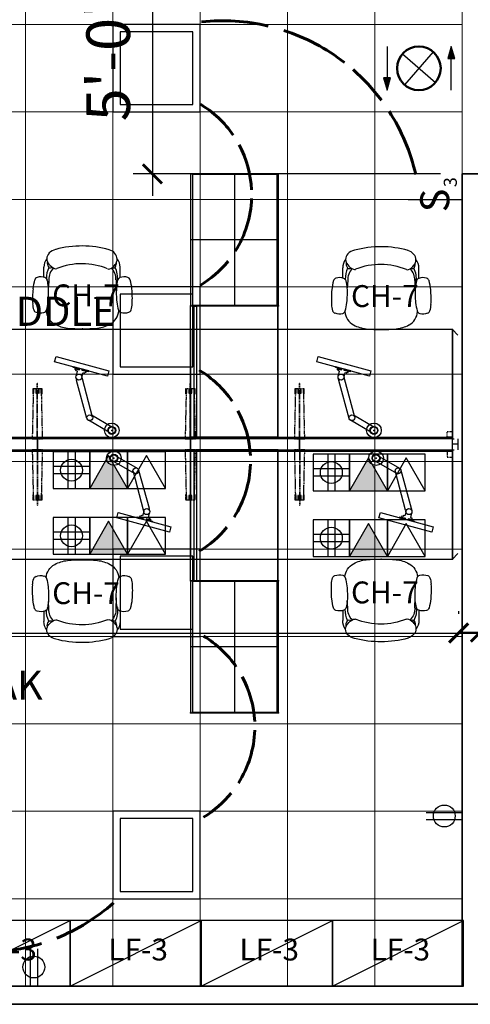
# Model space of a CAD drawing. Units: inches. Extents: x -602 to 1188, y -57 to 886.
# Drawn here: x 395 to 519, y 1 to 271 of the extents above; entities that cross this region are included whole.
import ezdxf
from ezdxf.enums import TextEntityAlignment as Align

# ---------------------------------------------------------------- set-up
doc = ezdxf.new("R2010")
doc.units = ezdxf.units.IN
doc.header["$MEASUREMENT"] = 0
doc.linetypes.add('HIDDEN', pattern=[0.375, 0.25, -0.125])
for name, color, linetype in [('A-Dimensions', 4, 'Continuous'), ('I-ANNO-RMNAME', 4, 'Continuous'), ('I-Furn', 6, 'Continuous'), ('I-WALL-HEADER', 1, 'Continuous')]:
    doc.layers.add(name, color=color, linetype=linetype)
for name, color, linetype, lineweight in [('E-lite', 2, 'Continuous', 30), ('E-POWR', 3, 'Continuous', 30), ('I-CLING-GRID', 252, 'Continuous', 0), ('I-Wall-Int', 1, 'Continuous', 35)]:
    doc.layers.add(name, color=color, linetype=linetype, lineweight=lineweight)
doc.styles.add('ARIAL LIGHTING', font='Arial.ttf')
doc.styles.add('ATT', font='Arial.ttf')
doc.styles.add('DIMS', font='CITYB___.TTF')
doc.styles.get("Standard").update_dxf_attribs({"font": 'Arial.ttf'})
doc.dimstyles.new('Dims1.8is1', dxfattribs={"dimscale": 96, "dimtxt": 0.125, "dimasz": 0.055, "dimexe": 0.055, "dimexo": 0.0625, "dimgap": 0.0625, "dimtad": 1, "dimdec": 4, "dimzin": 3, "dimdsep": 46, "dimlunit": 4, "dimtxsty": 'DIMS', "dimblk": 'ARCHTICK', "dimblk1": 'ARCHTICK', "dimblk2": 'ARCHTICK', "dimcen": 0.09, "dimdle": 0.0625, "dimadec": 0, "dimazin": 0, "dimtfac": 1, "dimtdec": 4, "dimtix": 1, "dimtofl": 0, "dimtmove": 0, "dimatfit": 3, "dimfxl": 1, "dimfrac": 1, "dimtolj": 1, "dimtzin": 0, "dimarcsym": 0})

# ---------------------------------------------------------------- blocks, each defined once
blk = doc.blocks.new('_ArchTick')
at = {"color": 0, "linetype": 'ByBlock', "const_width": 0.15}
blk.add_lwpolyline([(-0.5, -0.5), (0.5, 0.5)], dxfattribs=at)
blk = doc.blocks.new('*D13')
at = {"layer": 'A-Dimensions', "color": 0, "lineweight": -2, "transparency": 16777216}
for p, q in [((187, 108.94), (187, 108.22)), ((516, 108.94), (516, 108.22)), ((181, 102.94), (522, 102.94))]:
    blk.add_line(p, q, dxfattribs=at)
at = {"layer": 'Defpoints', "color": 0, "transparency": 16777216}
for p in [(187, 102.94), (516, 102.94), (516, 102.94)]:
    blk.add_point(p, dxfattribs=at)
at = {"layer": 'A-Dimensions', "color": 0, "lineweight": -2, "transparency": 16777216, "xscale": 5.279999999999994, "yscale": 5.279999999999994, "zscale": 5.279999999999994, "rotation": 180}
blk.add_blockref('_ArchTick', (187, 102.94), dxfattribs=at)
at = {"layer": 'A-Dimensions', "color": 0, "lineweight": -2, "transparency": 16777216, "xscale": 5.279999999999994, "yscale": 5.279999999999994, "zscale": 5.279999999999994}
blk.add_blockref('_ArchTick', (516, 102.94), dxfattribs=at)
at = {"layer": 'A-Dimensions', "color": 0, "transparency": 16777216, "insert": (351.5, 115.09), "char_height": 12, "attachment_point": 5, "style": 'DIMS'}
blk.add_mtext('\\A1;27\'-8"', dxfattribs=at)
blk = doc.blocks.new('*D14')
at = {"layer": 'A-Dimensions', "color": 0, "lineweight": -2, "transparency": 16777216}
for p, q in [((522, 108.94), (522, 108.48)), ((688.06, 43), (688.06, 108.48)), ((516, 103.2), (694.06, 103.2))]:
    blk.add_line(p, q, dxfattribs=at)
at = {"layer": 'Defpoints', "color": 0, "transparency": 16777216}
for p in [(522, 102.94), (688.06, 103.2), (688.06, 37)]:
    blk.add_point(p, dxfattribs=at)
at = {"layer": 'A-Dimensions', "color": 0, "lineweight": -2, "transparency": 16777216, "xscale": 5.279999999999994, "yscale": 5.279999999999994, "zscale": 5.279999999999994, "rotation": 180}
blk.add_blockref('_ArchTick', (522, 103.2), dxfattribs=at)
at = {"layer": 'A-Dimensions', "color": 0, "lineweight": -2, "transparency": 16777216, "xscale": 5.279999999999994, "yscale": 5.279999999999994, "zscale": 5.279999999999994}
blk.add_blockref('_ArchTick', (688.06, 103.2), dxfattribs=at)
at = {"layer": 'A-Dimensions', "color": 0, "transparency": 16777216, "insert": (605.03, 115.8), "char_height": 12, "attachment_point": 5, "style": 'DIMS'}
blk.add_mtext('\\A1;EQUAL', dxfattribs=at)
blk = doc.blocks.new('*D17')
at = {"layer": 'A-Dimensions', "color": 0, "lineweight": -2, "transparency": 16777216}
for p, q in [((431.9, 300), (431.9, 223)), ((432.5, 294), (437.18, 294)), ((511, 229), (426.62, 229))]:
    blk.add_line(p, q, dxfattribs=at)
at = {"layer": 'Defpoints', "color": 0, "transparency": 16777216}
for p in [(426.5, 294), (431.9, 229), (517, 229)]:
    blk.add_point(p, dxfattribs=at)
at = {"layer": 'A-Dimensions', "color": 0, "lineweight": -2, "transparency": 16777216, "xscale": 5.279999999999994, "yscale": 5.279999999999994, "zscale": 5.279999999999994}
for p, rotation in [((431.9, 294), 90), ((431.9, 229), 270)]:
    blk.add_blockref('_ArchTick', p, dxfattribs=dict(at, rotation=rotation))
at = {"layer": 'A-Dimensions', "color": 0, "transparency": 16777216, "insert": (419.75, 261.5), "char_height": 12, "attachment_point": 5, "rotation": 90, "style": 'DIMS'}
blk.add_mtext('\\A1;5\'-0"', dxfattribs=at)
blk = doc.blocks.new("LIGHT 2' X 2'")
at = {"layer": 'E-lite'}
for points in [[(0, 0), (24, 0), (24, 24), (0, 24)], [(2, 2), (22, 2), (22, 22), (2, 22)]]:
    blk.add_lwpolyline(points, close=True, dxfattribs=at)
blk = doc.blocks.new('EXIT')
at = {"layer": 'E-lite'}
h = blk.add_hatch(color=256, dxfattribs=at)
h.paths.add_polyline_path([(8.86, 6), (7.96, 2.67), (8.86, 2.67)])
h.paths.add_polyline_path([(8.86, 6), (8.86, 2.67), (9.86, 2.67)])
h = blk.add_hatch(color=256, dxfattribs=at)
h.paths.add_polyline_path([(-8.67, -6), (-7.77, -2.67), (-8.67, -2.67)])
h.paths.add_polyline_path([(-8.67, -6), (-8.67, -2.67), (-9.67, -2.67)])
for p, q in [((-8.67, 6), (-8.67, -6)), ((8.86, 6), (7.96, 2.67)), ((9.86, 2.67), (8.86, 6)), ((8.86, -6), (8.86, 6)), ((-4.53, 3.94), (4.53, -3.94)), ((3.94, 4.53), (-3.94, -4.53)), ((7.96, 2.67), (9.86, 2.67)), ((-9.67, -2.67), (-8.67, -6)), ((-7.77, -2.67), (-9.67, -2.67)), ((-8.67, -6), (-7.77, -2.67))]:
    blk.add_line(p, q, dxfattribs=at)
at = {"layer": 'E-lite', "lineweight": 50}
blk.add_circle((0, 0), 6, dxfattribs=at)
blk = doc.blocks.new('SWITCH 3 WAY')
at = {"layer": 'E-lite', "lineweight": -3}
blk.add_line((0, 14.84), (0, 0), dxfattribs=at)
at = {"layer": 'E-lite', "lineweight": 40, "style": 'ARIAL LIGHTING'}
blk.add_text('S', height=8, dxfattribs=at).set_placement((-3.55, 3.55))
at = {"layer": 'E-lite', "lineweight": -3, "style": 'ARIAL LIGHTING'}
blk.add_text('3', height=3.6, dxfattribs=at).set_placement((3.36, 1.49))
blk = doc.blocks.new('OUTLET DUPLEX')
at = {"layer": 'E-POWR'}
for p, q in [((0, 10), (0, 0)), ((2, 10), (2, 0))]:
    blk.add_line(p, q, dxfattribs=at)
blk.add_circle((1, 5), 3, dxfattribs=at)
blk = doc.blocks.new('OUTLET FLOOR QUAD')
at = {"layer": 'E-POWR'}
for p, q in [((4, 10), (4, 0)), ((6, 10), (6, 0)), ((10, 6), (0, 6)), ((10, 4), (0, 4))]:
    blk.add_line(p, q, dxfattribs=at)
blk.add_lwpolyline([(0, 0), (10, 0), (10, 10), (0, 10)], close=True, dxfattribs=at)
blk.add_circle((5, 5), 3, dxfattribs=at)
blk = doc.blocks.new('TELEPHONE FLOOR')
at = {"layer": 'E-POWR'}
blk.add_hatch(color=256, dxfattribs=at).paths.add_polyline_path([(0, 0), (10.39, 0), (5.2, 9)])
for points in [[(0, 0), (10.39, 0), (10.39, 10), (0, 10)], [(5.2, 9), (0, 0), (10.39, 0)]]:
    blk.add_lwpolyline(points, close=True, dxfattribs=at)
blk = doc.blocks.new('TELE DATA FLOOR')
at = {"layer": 'E-POWR'}
for points in [[(0, 0), (10.39, 0), (10.39, 10), (0, 10)], [(5.2, 9), (0, 0), (10.39, 0)]]:
    blk.add_lwpolyline(points, close=True, dxfattribs=at)
blk = doc.blocks.new('LF-3')
blk.add_line((-18, 0), (18, 18))
blk.add_lwpolyline([(-18, 0), (18, 0), (18, 18), (-18, 18)], close=True)
at = {"linetype": 'Continuous', "lineweight": 60, "style": 'ATT'}
for tag, height, flags, p in [('IDCODE', 6, 8, (0.67, 7.03)), ('MANUFACTURER', 3, 9, (1.19, 2.14)), ('MODEL', 3, 9, (-8.5, -1.68)), ('FINISH', 3, 9, (-9.12, -5.74)), ('FABRICMANUFACTURER', 3, 9, (8.72, -10.44)), ('FABRICSPEC', 3, 9, (-3.01, -14.49))]:
    blk.add_attdef(tag, text='', height=height, dxfattribs=dict(at, flags=flags)).set_placement(p, align=Align.CENTER)
blk = doc.blocks.new('CH-1')
at = {"linetype": 'Continuous'}
for p, q in [((-10.59, 14.16), (-10.59, 16.91)), ((10.34, 14.09), (10.34, 16.91)), ((-9.22, 13.44), (-9.34, 11.47)), ((9.22, 13.44), (9.31, 10.44))]:
    blk.add_line(p, q, dxfattribs=at)
for centre, radius, start, end in [((-6.5, 18.09), 3.8, 103.1971, 135.057), ((-0.12, -5.19), 27.93, 74.4904, 105.0134), ((6.53, 18.81), 3.01, 37.5492, 74.4904), ((-6.97, 16.94), 3.62, 141.33, 180.3848), ((-7.56, 19.25), 2.22, 136.5073, 221.9741), ((7.31, 19.12), 2.22, 318.0259, 43.4927), ((6.72, 16.94), 3.62, 359.6152, 38.8075), ((-3.28, 14), 6.61, 154.2207, 181.6482), ((-7.62, 18.12), 2.03, 170.5512, 215.824), ((-8.88, 17.22), 0.5, 215.824, 282.4727), ((-5.38, 21.16), 5.14, 221.6034, 243.8188), ((-4.97, 13.69), 4.24, 134.2462, 183.3401), ((-12.12, 31.81), 15.44, 282.4727, 284.6883), ((-7.31, 17.22), 0.75, 243.8188, 291.8661), ((-0.16, -0.62), 18.5, 67.4877, 111.8661), ((7.22, 17.16), 0.75, 247.4877, 291.9961), ((6.31, 19.44), 3.2, 291.9961, 326.2123), ((4.97, 13.69), 4.24, 356.6599, 45.2084), ((11.47, 31.91), 15.44, 257.6929, 259.1301), ((8.66, 17.22), 0.5, 259.1301, 334.8136), ((3.03, 14), 6.61, 352.578, 25.7992), ((6.56, 18.22), 2.79, 334.8136, 1.0583), ((-12.16, 13.16), 1, 105.9825, 164.0607), ((-11.47, 10.69), 3.57, 70.8274, 105.9826), ((-10.62, 13.12), 1, 12.9815, 70.8279), ((10.62, 13.12), 1, 109.1722, 167.0185), ((11.47, 10.69), 3.57, 74.0174, 109.1726), ((12.16, 13.16), 1, 15.9393, 74.0174), ((12.28, 8.47), 25.98, 174.5297, 183.4288), ((0.22, 9.62), 13.88, 164.0607, 174.5297), ((-24.44, 9.94), 15.18, 5.7844, 12.9815), ((-37.06, 10.22), 27.77, 354.1654, 2.5439), ((37.06, 10.22), 27.77, 177.4561, 185.8346), ((24.44, 9.94), 15.18, 167.0185, 174.2156), ((-0.22, 9.62), 13.88, 5.4704, 15.9393), ((-12.28, 8.47), 25.98, 356.5712, 5.4703), ((-6.16, 7.34), 7.54, 183.4287, 196.6573), ((-22.19, 8.69), 12.82, 343.7997, 354.1654), ((22.19, 8.69), 12.82, 185.8346, 196.2003), ((6.16, 7.34), 7.54, 343.3427, 356.5713), ((-12.41, 5.47), 1, 196.6573, 249.6308), ((-11.5, 7.94), 3.6, 249.6298, 284.6142), ((-10.84, 5.41), 1, 284.6142, 343.7997), ((-5.41, 5.31), 4.6, 184.9104, 241.2483), ((5.41, 5.31), 4.6, 298.7517, 355.0896), ((10.84, 5.41), 1, 196.2003, 255.3858), ((11.5, 7.94), 3.6, 255.3858, 290.3702), ((12.41, 5.47), 1, 290.3692, 343.3427), ((-3.25, 9.22), 9.06, 241.2482, 264.5827), ((0, 43.47), 43.46, 264.5825, 275.4176), ((3.25, 9.22), 9.06, 275.4173, 298.7518)]:
    blk.add_arc(centre, radius, start, end, dxfattribs=at)
blk.add_point((0, 0))
at = {"linetype": 'Continuous', "lineweight": 60, "style": 'ATT'}
for tag, height, flags, p in [('IDCODE', 6, 8, (0.98, 6.19)), ('MANUFACTURER', 3, 9, (1.49, 1.3)), ('MODEL', 3, 9, (-8.2, -2.52)), ('FINISH', 3, 9, (-8.81, -6.58)), ('FABRICMANUFACTURER', 3, 9, (9.02, -11.28)), ('FABRICSPEC', 3, 9, (-2.7, -15.33))]:
    blk.add_attdef(tag, text='', height=height, dxfattribs=dict(at, flags=flags)).set_placement(p, align=Align.CENTER)

msp = doc.modelspace()

# ---------------------------------------------------------------- linework, layer by layer
msp.add_line((515.81683, 156.25), (515.81683, 153.25))
at = {"layer": 'E-lite', "linetype": 'Continuous', "lineweight": 60}
for centre, radius, start, end in [((451.27648, 216.72322), 54.30315, 76.7993406, 96.1847905), ((451.27648, 216.72322), 54.30315, 52.0271829, 72.1209), ((451.27648, 216.72322), 54.30315, 36.7565464, 48.8538859), ((430.19311, 223.25606), 28.95606, 34.4690325, 59.0484206), ((451.27648, 216.72322), 54.30315, 12.8402231, 32.8791689), ((430.19311, 223.25606), 28.95606, 2.7521796, 28.2167063), ((430.19311, 223.25606), 28.95606, 327.6057086, 358.0457567), ((430.19311, 223.25606), 28.95606, 300.8185617, 320.9582028), ((429.88834, 150.23941), 28.95606, 34.4690325, 59.0484206), ((429.88834, 150.23941), 28.95606, 2.7521796, 28.2167063), ((429.88834, 150.23941), 28.95606, 327.6057086, 358.0457567), ((429.88834, 150.23941), 28.95606, 300.8185617, 320.9582028), ((431.07065, 77.24815), 28.95606, 34.4690325, 59.0484206), ((431.07065, 77.24815), 28.95606, 2.7521796, 28.2167063), ((431.07065, 77.24815), 28.95606, 327.6057086, 358.0457567), ((431.07065, 77.24815), 28.95606, 300.8185617, 320.9582028), ((385.22386, 69.51543), 54.30315, 292.0906012, 311.476051), ((385.22386, 69.51543), 54.30315, 267.3184435, 287.4121605)]:
    msp.add_arc(centre, radius, start, end, dxfattribs=at)
at = {"layer": 'I-CLING-GRID', "linetype": 'Continuous', "lineweight": 0}
for p, q in [((397, 6), (397, 462)), ((421, 6), (421, 462)), ((445, 6), (445, 462)), ((469, 6), (469, 462)), ((493, 6), (493, 462)), ((13, 270), (517, 270)), ((13, 246), (517, 246)), ((13, 222), (517, 222)), ((13, 198), (517, 198)), ((13, 174), (517, 174)), ((186, 150), (517, 150)), ((13, 126), (517, 126)), ((13, 102), (517, 102)), ((13, 78), (517, 78)), ((13, 54), (517, 54)), ((13, 54), (517, 54)), ((13, 54), (517, 54)), ((241, 30), (517, 30))]:
    msp.add_line(p, q, dxfattribs=at)
at = {"layer": 'I-Furn', "color": 6, "linetype": 'Continuous'}
for p, q in [((466.56683, 229), (442.31683, 229)), ((442.31683, 229), (442.31683, 192.75)), ((466.03983, 228.836), (442.88483, 228.836)), ((442.88483, 228.836), (442.88483, 192.915)), ((454.44183, 229), (454.44183, 192.75)), ((466.03983, 228.836), (466.03983, 192.915)), ((466.56683, 192.75), (466.56683, 229)), ((466.56683, 210.875), (442.31683, 210.875)), ((442.31683, 192.75), (466.31683, 192.75)), ((442.31683, 156.75), (442.31683, 192.75)), ((442.31683, 192.75), (466.56683, 192.75)), ((442.88483, 192.915), (466.03983, 192.915)), ((443.24283, 192.687), (443.24283, 156.75)), ((443.24283, 192.687), (444.04283, 192.687)), ((466.31683, 192.75), (444.04283, 192.75)), ((444.04283, 192.75), (444.04283, 156.829)), ((444.04283, 192.687), (444.04283, 156.75)), ((466.31683, 192.75), (466.31683, 156.75)), ((466.31683, 156.829), (466.31683, 192.75)), ((405.05294, 177.38376), (405.44116, 178.83265)), ((405.44116, 178.83265), (419.93005, 174.95037)), ((477.05294, 177.38376), (477.44116, 178.83265)), ((477.44116, 178.83265), (491.93005, 174.95037)), ((419.54182, 173.50148), (405.05294, 177.38376)), ((410.13797, 175.86395), (410.19034, 175.99271)), ((410.62093, 175.72799), (410.13797, 175.86395)), ((414.39601, 174.89472), (410.19875, 175.99052)), ((410.6098, 175.65517), (410.62093, 175.72799)), ((491.54182, 173.50148), (477.05294, 177.38376)), ((482.13797, 175.86395), (482.19034, 175.99271)), ((482.62093, 175.72799), (482.13797, 175.86395)), ((486.39601, 174.89472), (482.19875, 175.99052)), ((482.6098, 175.65517), (482.62093, 175.72799)), ((411.88135, 175.34783), (410.6098, 175.65517)), ((410.65045, 175.28652), (410.71486, 175.50736)), ((410.67634, 175.26213), (410.65045, 175.28652)), ((410.98099, 175.17048), (410.67634, 175.26213)), ((410.71486, 175.50736), (411.83982, 175.20311)), ((410.90815, 174.93461), (410.98099, 175.17048)), ((411.31243, 174.82665), (410.90815, 174.93461)), ((411.0193, 173.67431), (411.31243, 174.82665)), ((411.83982, 175.20311), (411.88135, 175.34783)), ((412.53954, 173.27741), (412.84712, 174.42599)), ((412.66262, 172.74171), (412.53967, 173.16661)), ((412.57106, 175.0122), (412.60557, 175.15876)), ((413.70117, 174.72772), (412.57106, 175.0122)), ((412.60557, 175.15876), (413.86508, 174.8053)), ((412.84712, 174.42599), (413.25258, 174.32254)), ((413.25258, 174.32254), (413.30434, 174.56392)), ((413.30434, 174.56392), (413.6149, 174.49495)), ((413.6149, 174.49495), (413.64941, 174.50358)), ((413.64941, 174.50358), (413.70117, 174.72772)), ((413.86508, 174.8053), (413.89096, 174.87427)), ((413.89096, 174.87427), (414.37876, 174.75679)), ((414.37876, 174.75679), (414.39601, 174.89472)), ((419.93005, 174.95037), (419.54182, 173.50148)), ((483.88135, 175.34783), (482.6098, 175.65517)), ((482.65045, 175.28652), (482.71486, 175.50736)), ((482.67634, 175.26213), (482.65045, 175.28652)), ((482.98099, 175.17048), (482.67634, 175.26213)), ((482.71486, 175.50736), (483.83982, 175.20311)), ((482.90815, 174.93461), (482.98099, 175.17048)), ((483.31243, 174.82665), (482.90815, 174.93461)), ((483.0193, 173.67431), (483.31243, 174.82665)), ((483.83982, 175.20311), (483.88135, 175.34783)), ((484.53954, 173.27741), (484.84712, 174.42599)), ((484.66262, 172.74171), (484.53967, 173.16661)), ((484.57106, 175.0122), (484.60557, 175.15876)), ((485.70117, 174.72772), (484.57106, 175.0122)), ((484.60557, 175.15876), (485.86508, 174.8053)), ((484.84712, 174.42599), (485.25258, 174.32254)), ((485.25258, 174.32254), (485.30434, 174.56392)), ((485.30434, 174.56392), (485.6149, 174.49495)), ((485.6149, 174.49495), (485.64941, 174.50358)), ((485.64941, 174.50358), (485.70117, 174.72772)), ((485.86508, 174.8053), (485.89096, 174.87427)), ((485.89096, 174.87427), (486.37876, 174.75679)), ((486.37876, 174.75679), (486.39601, 174.89472)), ((491.93005, 174.95037), (491.54182, 173.50148)), ((411.11406, 172.31873), (410.94399, 172.91222)), ((411.11406, 172.31873), (411.07637, 172.30618)), ((413.93364, 161.80688), (411.07637, 172.30618)), ((412.6991, 172.75872), (412.66262, 172.74171)), ((415.46967, 162.23617), (412.6991, 172.75872)), ((483.11406, 172.31873), (482.94399, 172.91222)), ((483.11406, 172.31873), (483.07637, 172.30618)), ((485.93364, 161.80688), (483.07637, 172.30618)), ((484.6991, 172.75872), (484.66262, 172.74171)), ((487.46967, 162.23617), (484.6991, 172.75872)), ((420.71473, 159.49352), (415.12438, 162.71603)), ((492.71473, 159.49352), (487.12438, 162.71603)), ((419.90974, 158.11619), (414.33517, 161.33727)), ((491.90974, 158.11619), (486.33517, 161.33727)), ((444.04283, 156.829), (466.31683, 156.829)), ((400.31683, 156.25), (370.31683, 156.25)), ((400.19183, 156.375), (400.44183, 156.125)), ((400.19183, 156.125), (400.44183, 156.375)), ((400.31683, 153.25), (400.31683, 156.25)), ((442.31683, 156.25), (400.31683, 156.25)), ((400.31683, 156.25), (400.31683, 153.25)), ((420.15383, 156.25), (420.15383, 156.63449)), ((421.31683, 156.25), (420.15383, 156.25)), ((421.31683, 156.25), (421.31683, 156.63449)), ((442.19183, 156.375), (442.44183, 156.125)), ((442.19183, 156.125), (442.44183, 156.375)), ((466.31683, 156.75), (442.31683, 156.75)), ((472.31683, 156.25), (442.31683, 156.25)), ((442.31683, 156.25), (442.31683, 153.25)), ((442.31683, 153.25), (442.31683, 156.25)), ((443.24283, 156.75), (444.04283, 156.75)), ((472.19183, 156.375), (472.44183, 156.125)), ((472.19183, 156.125), (472.44183, 156.375)), ((514.31683, 156.25), (472.31683, 156.25)), ((472.31683, 156.25), (472.31683, 153.25)), ((472.31683, 153.25), (472.31683, 156.25)), ((492.15383, 156.25), (492.15383, 156.63449)), ((493.31683, 156.25), (492.15383, 156.25)), ((493.31683, 156.25), (493.31683, 156.63449)), ((370.31683, 153.25), (400.31683, 153.25)), ((400.44183, 153.125), (400.19183, 153.375)), ((400.44183, 153.375), (400.19183, 153.125)), ((400.31683, 153.25), (442.31683, 153.25)), ((420.73533, 153.25), (420.73533, 152.8655)), ((420.73533, 153.25), (421.89833, 153.25)), ((421.89833, 153.25), (421.89833, 152.86551)), ((422.14242, 151.38381), (427.71699, 148.16273)), ((442.44183, 153.125), (442.19183, 153.375)), ((442.44183, 153.375), (442.19183, 153.125)), ((442.31683, 153.25), (472.31683, 153.25)), ((442.31683, 153.25), (466.31683, 153.25)), ((442.31683, 117.25), (442.31683, 153.25)), ((443.24283, 153.187), (443.24283, 117.25)), ((443.24283, 153.187), (444.04283, 153.187)), ((466.31683, 153.25), (444.04283, 153.25)), ((444.04283, 153.25), (444.04283, 117.329)), ((444.04283, 153.187), (444.04283, 117.25)), ((466.31683, 117.329), (466.31683, 153.25)), ((466.31683, 153.25), (466.31683, 117.25)), ((472.44183, 153.125), (472.19183, 153.375)), ((472.44183, 153.375), (472.19183, 153.125)), ((472.31683, 153.25), (514.31683, 153.25)), ((492.73533, 153.25), (492.73533, 152.8655)), ((492.73533, 153.25), (493.89833, 153.25)), ((493.89833, 153.25), (493.89833, 152.86551)), ((494.14242, 151.38381), (499.71699, 148.16273)), ((421.33743, 150.00648), (426.92777, 146.78397)), ((493.33743, 150.00648), (498.92777, 146.78397)), ((426.58249, 147.26383), (429.35306, 136.74128)), ((428.11851, 147.69312), (430.97579, 137.19382)), ((498.58249, 147.26383), (501.35306, 136.74128)), ((500.11851, 147.69312), (502.97579, 137.19382)), ((422.1221, 134.54963), (422.51033, 135.99852)), ((422.51033, 135.99852), (436.99922, 132.11624)), ((428.79958, 135.17746), (428.74782, 134.93608)), ((429.20504, 135.07401), (428.79958, 135.17746)), ((429.51262, 136.22259), (429.20504, 135.07401)), ((429.35306, 136.74128), (429.38954, 136.75829)), ((429.38954, 136.75829), (429.51249, 136.33339)), ((431.03286, 135.8257), (430.73973, 134.67335)), ((430.9381, 137.18127), (430.97579, 137.19382)), ((430.9381, 137.18127), (431.10817, 136.58779)), ((494.1221, 134.54963), (494.51033, 135.99852)), ((494.51033, 135.99852), (508.99922, 132.11624)), ((500.79958, 135.17746), (500.74782, 134.93608)), ((501.20504, 135.07401), (500.79958, 135.17746)), ((436.61099, 130.66735), (422.1221, 134.54963)), ((427.6734, 134.74321), (427.65615, 134.60528)), ((427.65615, 134.60528), (431.85341, 133.50949)), ((428.1612, 134.62573), (427.6734, 134.74321)), ((428.18708, 134.6947), (428.1612, 134.62573)), ((429.44659, 134.34125), (428.18708, 134.6947)), ((428.40275, 134.99643), (428.35099, 134.77229)), ((428.35099, 134.77229), (429.4811, 134.4878)), ((428.43726, 135.00505), (428.40275, 134.99643)), ((428.74782, 134.93608), (428.43726, 135.00505)), ((429.4811, 134.4878), (429.44659, 134.34125)), ((430.21234, 134.29689), (430.17081, 134.15217)), ((430.17081, 134.15217), (431.44236, 133.84483)), ((431.3373, 133.99264), (430.21234, 134.29689)), ((430.73973, 134.67335), (431.14401, 134.5654)), ((431.14401, 134.5654), (431.07117, 134.32952)), ((431.07117, 134.32952), (431.37582, 134.23787)), ((431.40171, 134.21348), (431.3373, 133.99264)), ((431.37582, 134.23787), (431.40171, 134.21348)), ((431.44236, 133.84483), (431.43123, 133.77201)), ((431.43123, 133.77201), (431.91419, 133.63605)), ((431.91419, 133.63605), (431.86182, 133.50729)), ((508.61099, 130.66735), (494.1221, 134.54963)), ((499.6734, 134.74321), (499.65615, 134.60528)), ((499.65615, 134.60528), (503.85341, 133.50949)), ((500.1612, 134.62573), (499.6734, 134.74321)), ((500.18708, 134.6947), (500.1612, 134.62573)), ((501.44659, 134.34125), (500.18708, 134.6947)), ((500.40275, 134.99643), (500.35099, 134.77229)), ((500.35099, 134.77229), (501.4811, 134.4878)), ((500.43726, 135.00505), (500.40275, 134.99643)), ((500.74782, 134.93608), (500.43726, 135.00505)), ((436.99922, 132.11624), (436.61099, 130.66735)), ((466.31683, 117.25), (442.31683, 117.25)), ((466.56683, 117.25), (442.31683, 117.25)), ((442.31683, 117.25), (442.31683, 81)), ((466.03983, 117.086), (442.88483, 117.086)), ((442.88483, 117.086), (442.88483, 81.165)), ((443.24283, 117.25), (444.04283, 117.25)), ((444.04283, 117.329), (466.31683, 117.329)), ((454.44183, 117.25), (454.44183, 81)), ((466.03983, 117.086), (466.03983, 81.165)), ((466.56683, 81), (466.56683, 117.25)), ((466.56683, 99.125), (442.31683, 99.125)), ((442.88483, 81.165), (466.03983, 81.165)), ((442.31683, 81), (466.56683, 81))]:
    msp.add_line(p, q, dxfattribs=at)
at = {"layer": 'I-Furn', "linetype": 'Continuous'}
for p, q in [((514.31683, 186.25), (514.31682, 156.25)), ((514.31683, 186.25), (515.81683, 184.75)), ((514.31682, 158.25), (514.31682, 156.25)), ((514.31682, 156.25), (514.81682, 156.25)), ((514.31683, 153.25), (514.31683, 156.25)), ((514.31683, 153.25), (514.31683, 156.25)), ((514.31683, 153.25), (514.31682, 123.25)), ((514.31683, 153.25), (514.81683, 153.25)), ((514.31683, 151.25), (514.31683, 153.25)), ((501.51262, 136.22259), (501.20504, 135.07401)), ((501.35306, 136.74128), (501.38954, 136.75829)), ((501.38954, 136.75829), (501.51249, 136.33339)), ((503.03286, 135.8257), (502.73973, 134.67335)), ((502.9381, 137.18127), (502.97579, 137.19382)), ((502.9381, 137.18127), (503.10817, 136.58779)), ((501.4811, 134.4878), (501.44659, 134.34125)), ((502.21234, 134.29689), (502.17081, 134.15217)), ((502.17081, 134.15217), (503.44236, 133.84483)), ((503.3373, 133.99264), (502.21234, 134.29689)), ((502.73973, 134.67335), (503.14401, 134.5654)), ((503.14401, 134.5654), (503.07117, 134.32952)), ((503.07117, 134.32952), (503.37582, 134.23787)), ((503.40171, 134.21348), (503.3373, 133.99264)), ((503.37582, 134.23787), (503.40171, 134.21348)), ((503.44236, 133.84483), (503.43123, 133.77201)), ((503.43123, 133.77201), (503.91419, 133.63605)), ((503.91419, 133.63605), (503.86182, 133.50729)), ((508.99922, 132.11624), (508.61099, 130.66735)), ((515.81683, 124.75), (514.31683, 123.25))]:
    msp.add_line(p, q, dxfattribs=at)
at = {"layer": 'I-Furn', "color": 6, "linetype": 'HIDDEN'}
for p, q in [((400.25783, 156.25), (400.25783, 171.421)), ((400.37583, 171.421), (400.25783, 171.421)), ((400.37583, 156.25), (400.37583, 171.421)), ((442.25783, 156.25), (442.25783, 171.421)), ((442.37583, 171.421), (442.25783, 171.421)), ((442.37583, 156.25), (442.37583, 171.421)), ((472.25783, 156.25), (472.25783, 171.421)), ((472.37583, 171.421), (472.25783, 171.421)), ((472.37583, 156.25), (472.37583, 171.421)), ((399.16183, 168.64), (398.89183, 156.25)), ((399.01683, 169.89), (399.01683, 168.6877)), ((399.06453, 168.64), (399.16183, 168.64)), ((401.53683, 169.97), (399.09683, 169.97)), ((399.14783, 169.805), (399.14783, 168.805)), ((399.33583, 169.805), (399.14783, 169.805)), ((399.14783, 168.805), (399.33583, 168.805)), ((399.33583, 168.805), (399.33583, 169.805)), ((399.87283, 169.805), (399.87283, 168.805)), ((400.06083, 169.805), (399.87283, 169.805)), ((399.87283, 168.805), (400.06083, 168.805)), ((400.06083, 168.805), (400.06083, 169.805)), ((400.57283, 169.805), (400.57283, 168.805)), ((400.76083, 169.805), (400.57283, 169.805)), ((400.57283, 168.805), (400.76083, 168.805)), ((400.76083, 168.805), (400.76083, 169.805)), ((401.29783, 169.805), (401.29783, 168.805)), ((401.48583, 169.805), (401.29783, 169.805)), ((401.29783, 168.805), (401.48583, 168.805)), ((401.74183, 156.25), (401.47183, 168.64)), ((401.47183, 168.64), (401.56883, 168.64)), ((401.48583, 168.805), (401.48583, 169.805)), ((401.61683, 168.688), (401.61683, 169.89)), ((441.16183, 168.64), (440.89183, 156.25)), ((441.01683, 169.89), (441.01683, 168.6877)), ((441.06453, 168.64), (441.16183, 168.64)), ((443.53683, 169.97), (441.09683, 169.97)), ((441.14783, 169.805), (441.14783, 168.805)), ((441.33583, 169.805), (441.14783, 169.805)), ((441.14783, 168.805), (441.33583, 168.805)), ((441.33583, 168.805), (441.33583, 169.805)), ((441.87283, 169.805), (441.87283, 168.805)), ((442.06083, 169.805), (441.87283, 169.805)), ((441.87283, 168.805), (442.06083, 168.805)), ((442.06083, 168.805), (442.06083, 169.805)), ((442.57283, 169.805), (442.57283, 168.805)), ((442.76083, 169.805), (442.57283, 169.805)), ((442.57283, 168.805), (442.76083, 168.805)), ((442.76083, 168.805), (442.76083, 169.805)), ((443.29783, 169.805), (443.29783, 168.805)), ((443.48583, 169.805), (443.29783, 169.805)), ((443.29783, 168.805), (443.48583, 168.805)), ((443.74183, 156.25), (443.47183, 168.64)), ((443.47183, 168.64), (443.56883, 168.64)), ((443.48583, 168.805), (443.48583, 169.805)), ((443.61683, 168.688), (443.61683, 169.89)), ((471.16183, 168.64), (470.89183, 156.25)), ((471.01683, 169.89), (471.01683, 168.6877)), ((471.06453, 168.64), (471.16183, 168.64)), ((473.53683, 169.97), (471.09683, 169.97)), ((471.14783, 169.805), (471.14783, 168.805)), ((471.33583, 169.805), (471.14783, 169.805)), ((471.14783, 168.805), (471.33583, 168.805)), ((471.33583, 168.805), (471.33583, 169.805)), ((471.87283, 169.805), (471.87283, 168.805)), ((472.06083, 169.805), (471.87283, 169.805)), ((471.87283, 168.805), (472.06083, 168.805)), ((472.06083, 168.805), (472.06083, 169.805)), ((472.57283, 169.805), (472.57283, 168.805)), ((472.76083, 169.805), (472.57283, 169.805)), ((472.57283, 168.805), (472.76083, 168.805)), ((472.76083, 168.805), (472.76083, 169.805)), ((473.29783, 169.805), (473.29783, 168.805)), ((473.48583, 169.805), (473.29783, 169.805)), ((473.29783, 168.805), (473.48583, 168.805)), ((473.74183, 156.25), (473.47183, 168.64)), ((473.47183, 168.64), (473.56883, 168.64)), ((473.48583, 168.805), (473.48583, 169.805)), ((473.61683, 168.688), (473.61683, 169.89)), ((398.89183, 156.25), (401.74183, 156.25)), ((440.89183, 156.25), (443.74183, 156.25)), ((470.89183, 156.25), (473.74183, 156.25)), ((401.74183, 153.25), (398.89183, 153.25)), ((398.89183, 153.25), (399.16183, 140.86)), ((400.25783, 153.25), (400.25783, 138.079)), ((400.37583, 153.25), (400.37583, 138.079)), ((401.47183, 140.86), (401.74183, 153.25)), ((443.74183, 153.25), (440.89183, 153.25)), ((440.89183, 153.25), (441.16183, 140.86)), ((442.25783, 153.25), (442.25783, 138.079)), ((442.37583, 153.25), (442.37583, 138.079)), ((443.47183, 140.86), (443.74183, 153.25)), ((473.74183, 153.25), (470.89183, 153.25)), ((470.89183, 153.25), (471.16183, 140.86)), ((472.25783, 153.25), (472.25783, 138.079)), ((472.37583, 153.25), (472.37583, 138.079)), ((473.47183, 140.86), (473.74183, 153.25)), ((399.01683, 140.812), (399.01683, 139.61)), ((399.16183, 140.86), (399.06483, 140.86)), ((399.14783, 140.695), (399.14783, 139.695)), ((399.33583, 140.695), (399.14783, 140.695)), ((399.33583, 139.695), (399.33583, 140.695)), ((399.87283, 140.695), (399.87283, 139.695)), ((400.06083, 140.695), (399.87283, 140.695)), ((400.06083, 139.695), (400.06083, 140.695)), ((400.57283, 140.695), (400.57283, 139.695)), ((400.76083, 140.695), (400.57283, 140.695)), ((400.76083, 139.695), (400.76083, 140.695)), ((401.29783, 140.695), (401.29783, 139.695)), ((401.48583, 140.695), (401.29783, 140.695)), ((401.56913, 140.86), (401.47183, 140.86)), ((401.48583, 139.695), (401.48583, 140.695)), ((401.61683, 139.61), (401.61683, 140.8123)), ((441.01683, 140.812), (441.01683, 139.61)), ((441.16183, 140.86), (441.06483, 140.86)), ((441.14783, 140.695), (441.14783, 139.695)), ((441.33583, 140.695), (441.14783, 140.695)), ((441.33583, 139.695), (441.33583, 140.695)), ((441.87283, 140.695), (441.87283, 139.695)), ((442.06083, 140.695), (441.87283, 140.695)), ((442.06083, 139.695), (442.06083, 140.695)), ((442.57283, 140.695), (442.57283, 139.695)), ((442.76083, 140.695), (442.57283, 140.695)), ((442.76083, 139.695), (442.76083, 140.695)), ((443.29783, 140.695), (443.29783, 139.695)), ((443.48583, 140.695), (443.29783, 140.695)), ((443.56913, 140.86), (443.47183, 140.86)), ((443.48583, 139.695), (443.48583, 140.695)), ((443.61683, 139.61), (443.61683, 140.8123)), ((471.01683, 140.812), (471.01683, 139.61)), ((471.16183, 140.86), (471.06483, 140.86)), ((471.14783, 140.695), (471.14783, 139.695)), ((471.33583, 140.695), (471.14783, 140.695)), ((471.33583, 139.695), (471.33583, 140.695)), ((471.87283, 140.695), (471.87283, 139.695)), ((472.06083, 140.695), (471.87283, 140.695)), ((472.06083, 139.695), (472.06083, 140.695)), ((472.57283, 140.695), (472.57283, 139.695)), ((472.76083, 140.695), (472.57283, 140.695)), ((472.76083, 139.695), (472.76083, 140.695)), ((473.29783, 140.695), (473.29783, 139.695)), ((473.48583, 140.695), (473.29783, 140.695)), ((473.56913, 140.86), (473.47183, 140.86)), ((473.48583, 139.695), (473.48583, 140.695)), ((473.61683, 139.61), (473.61683, 140.8123)), ((399.09683, 139.53), (401.53683, 139.53)), ((399.14783, 139.695), (399.33583, 139.695)), ((399.87283, 139.695), (400.06083, 139.695)), ((400.25783, 138.079), (400.37583, 138.079)), ((400.57283, 139.695), (400.76083, 139.695)), ((401.29783, 139.695), (401.48583, 139.695)), ((441.09683, 139.53), (443.53683, 139.53)), ((441.14783, 139.695), (441.33583, 139.695)), ((441.87283, 139.695), (442.06083, 139.695)), ((442.25783, 138.079), (442.37583, 138.079)), ((442.57283, 139.695), (442.76083, 139.695)), ((443.29783, 139.695), (443.48583, 139.695)), ((471.09683, 139.53), (473.53683, 139.53)), ((471.14783, 139.695), (471.33583, 139.695)), ((471.87283, 139.695), (472.06083, 139.695)), ((472.25783, 138.079), (472.37583, 138.079)), ((472.57283, 139.695), (472.76083, 139.695)), ((473.29783, 139.695), (473.48583, 139.695))]:
    msp.add_line(p, q, dxfattribs=at)
at = {"layer": 'I-Furn', "linetype": 'HIDDEN'}
for p, q in [((512.81682, 156.75), (512.81682, 158.25)), ((512.81682, 158.25), (514.31682, 158.25)), ((514.31682, 158.25), (514.31682, 156.75)), ((514.31682, 156.75), (512.81682, 156.75)), ((512.81683, 152.75), (512.81683, 151.25)), ((514.31683, 152.75), (512.81683, 152.75)), ((514.31683, 151.25), (514.31683, 152.75)), ((512.81683, 151.25), (514.31683, 151.25))]:
    msp.add_line(p, q, dxfattribs=at)
at = {"layer": 'I-Furn'}
msp.add_line((515.81683, 154.75), (514.31683, 154.75), dxfattribs=at)
at = {"layer": 'I-Furn', "color": 6, "linetype": 'Continuous'}
for centre, radius in [((411.71288, 173.221), 0.82858), ((483.71288, 173.221), 0.82858), ((414.69622, 162.04246), 0.79814), ((486.69622, 162.04246), 0.79814), ((420.73533, 158.56225), 2.01355), ((420.73533, 158.56225), 1.0981), ((420.73533, 158.56225), 0.93777), ((492.73533, 158.56225), 2.01355), ((492.73533, 158.56225), 1.0981), ((492.73533, 158.56225), 0.93777), ((421.31683, 150.93775), 2.01355), ((421.31683, 150.93775), 1.0981), ((421.31683, 150.93775), 0.93777), ((493.31683, 150.93775), 2.01355), ((493.31683, 150.93775), 1.0981), ((493.31683, 150.93775), 0.93777), ((427.35593, 147.45754), 0.79814), ((499.35593, 147.45754), 0.79814), ((430.33928, 136.279), 0.82858)]:
    msp.add_circle(centre, radius, dxfattribs=at)
at = {"layer": 'I-Furn', "linetype": 'Continuous'}
msp.add_circle((502.33928, 136.279), 0.82858, dxfattribs=at)
at = {"layer": 'I-Furn', "color": 6, "linetype": 'HIDDEN'}
for centre, radius, start, end in [((399.09683, 169.89), 0.08, 90, 180), ((399.06453, 168.6877), 0.0477, 180, 270), ((401.53683, 169.89), 0.08, 0, 90), ((401.56883, 168.688), 0.048, 270, 0), ((441.09683, 169.89), 0.08, 90, 180), ((441.06453, 168.6877), 0.0477, 180, 270), ((443.53683, 169.89), 0.08, 0, 90), ((443.56883, 168.688), 0.048, 270, 0), ((471.09683, 169.89), 0.08, 90, 180), ((471.06453, 168.6877), 0.0477, 180, 270), ((473.53683, 169.89), 0.08, 0, 90), ((473.56883, 168.688), 0.048, 270, 0), ((399.06483, 140.812), 0.048, 90.0000198, 180.0000198), ((401.56913, 140.8123), 0.0477, 0.0000198, 90.0000198), ((441.06483, 140.812), 0.048, 90.0000198, 180.0000198), ((443.56913, 140.8123), 0.0477, 0.0000198, 90.0000198), ((471.06483, 140.812), 0.048, 90.0000198, 180.0000198), ((473.56913, 140.8123), 0.0477, 0.0000198, 90.0000198), ((399.09683, 139.61), 0.08, 180.0000198, 270.0000198), ((401.53683, 139.61), 0.08, 270.0000198, 0.0000198), ((441.09683, 139.61), 0.08, 180.0000198, 270.0000198), ((443.53683, 139.61), 0.08, 270.0000198, 0.0000198), ((471.09683, 139.61), 0.08, 180.0000198, 270.0000198), ((473.53683, 139.61), 0.08, 270.0000198, 0.0000198)]:
    msp.add_arc(centre, radius, start, end, dxfattribs=at)
at = {"layer": 'I-Furn', "color": 6, "linetype": 'Continuous'}
for p in [(442.31683, 229), (442.88483, 228.836), (466.03983, 228.836), (466.56683, 229), (442.31683, 192.75), (442.31683, 192.75), (442.88483, 192.915), (442.88483, 192.915), (443.24283, 192.687), (444.04283, 192.75), (444.04283, 192.687), (466.03983, 192.915), (466.31683, 192.75), (466.31683, 192.75), (466.56683, 192.75), (442.31683, 186.25), (442.31683, 186.25), (420.73533, 158.56225), (444.04283, 156.829), (466.31683, 156.829), (492.73533, 158.56225), (400.31683, 156.25), (400.31683, 156.25), (442.31683, 156.75), (442.31683, 156.25), (442.31683, 156.25), (442.31683, 156.25), (442.31683, 156.25), (443.24283, 156.75), (443.24283, 156.75), (444.04283, 156.75), (466.31683, 156.75), (472.31683, 156.25), (472.31683, 156.25), (400.31683, 153.25), (400.31683, 153.25), (442.31683, 153.25002), (442.31683, 153.25), (442.31683, 153.25), (442.31683, 153.25), (442.31683, 153.25), (443.24283, 153.187), (444.04283, 153.25), (444.04283, 153.187), (466.31683, 153.25), (466.31683, 153.25), (472.31683, 153.25), (472.31683, 153.25), (421.31683, 150.93775), (493.31683, 150.93775), (442.31684, 123.25002), (442.31684, 123.25), (442.31683, 117.25), (442.31683, 117.25), (442.88483, 117.086), (443.24283, 117.25), (443.24283, 117.25), (444.04283, 117.329), (444.04283, 117.25), (466.03983, 117.086), (466.31683, 117.329), (466.31683, 117.25), (466.56683, 117.25), (442.88483, 81.165), (442.88483, 81.165), (466.03983, 81.165), (442.31683, 81), (466.56683, 81)]:
    msp.add_point(p, dxfattribs=at)
at = {"layer": 'I-Furn', "linetype": 'Continuous'}
for p in [(514.31683, 186.25), (514.31683, 186.25), (514.31682, 156.25), (514.31683, 156.25), (514.31683, 156.25), (514.31683, 156.25), (514.31683, 156.25), (514.31683, 153.25002), (514.31683, 153.25), (514.31683, 153.25), (514.31683, 153.25), (514.31683, 153.25), (514.31683, 153.25), (514.31682, 123.25), (514.31683, 123.25), (514.31684, 123.25002)]:
    msp.add_point(p, dxfattribs=at)
at = {"layer": 'I-Furn', "color": 6, "linetype": 'Continuous'}
for points in [[(442.31683, 186.25), (370.31683, 186.25), (370.31683, 156.75), (442.31683, 156.75)], [(514.31683, 186.25), (442.31683, 186.25), (442.31683, 156.75), (514.31683, 156.75)], [(370.31684, 123.25), (442.31684, 123.25002), (442.31683, 152.75002), (370.31683, 152.75)], [(442.31684, 123.25), (514.31684, 123.25002), (514.31683, 152.75002), (442.31683, 152.75)]]:
    msp.add_3dface(points, dxfattribs=at)
at = {"layer": 'I-WALL-HEADER', "linetype": 'Continuous', "lineweight": 0}
msp.add_line((517, 229), (517, 289), dxfattribs=at)
at = {"layer": 'I-Wall-Int'}
for p, q in [((517, 229), (517, 6)), ((517, 229), (522, 229)), ((517, 229), (517, 6)), ((246, 6), (517, 6)), ((246, 6), (517, 6)), ((241, 1), (646, 1)), ((241, 1), (646, 1))]:
    msp.add_line(p, q, dxfattribs=at)

# ---------------------------------------------------------------- block references
for name, p in [('OUTLET FLOOR QUAD', (404.68332, 142.6524)), ('TELEPHONE FLOOR', (414.68332, 142.6524)), ('TELE DATA FLOOR', (425.07563, 142.6524)), ('OUTLET FLOOR QUAD', (476.03907, 142.01)), ('TELEPHONE FLOOR', (486.03907, 142.01)), ('TELE DATA FLOOR', (496.43138, 142.01)), ('OUTLET FLOOR QUAD', (404.68332, 124.63119)), ('TELEPHONE FLOOR', (414.68332, 124.63119)), ('TELE DATA FLOOR', (425.07563, 124.63119)), ('OUTLET FLOOR QUAD', (476.03907, 123.98879)), ('TELEPHONE FLOOR', (486.03907, 123.98879)), ('TELE DATA FLOOR', (496.43138, 123.98879))]:
    msp.add_blockref(name, p)
at = {"layer": 'E-lite'}
for name, p in [("LIGHT 2' X 2'", (421, 246)), ('EXIT', (505.07839, 257.99013)), ("LIGHT 2' X 2'", (421, 174)), ("LIGHT 2' X 2'", (421, 102)), ("LIGHT 2' X 2'", (421, 30))]:
    msp.add_blockref(name, p, dxfattribs=at)
at = {"layer": 'E-lite', "rotation": 89.99999999999999}
msp.add_blockref('SWITCH 3 WAY', (517, 222), dxfattribs=at)
at = {"layer": 'E-POWR', "rotation": 90}
msp.add_blockref('OUTLET DUPLEX', (517.06295, 51.70524), dxfattribs=at)
at = {"layer": 'E-POWR'}
msp.add_blockref('OUTLET DUPLEX', (398.32621, 6.22804), dxfattribs=at)
at = {"layer": 'I-Furn', "color": 6, "linetype": 'Continuous', "lineweight": 60}
ref = msp.add_blockref('CH-1', (412.68561, 186.45549), dxfattribs=at)
ref.add_attrib('IDCODE', 'CH-7', dxfattribs={"layer": '0', "linetype": 'Continuous', "lineweight": 60, "height": 6, "style": 'ATT'}).set_placement((413.66306, 192.64719), align=Align.CENTER)
ref = msp.add_blockref('CH-1', (494.74888, 186.25), dxfattribs=at)
ref.add_attrib('IDCODE', 'CH-7', dxfattribs={"layer": '0', "linetype": 'Continuous', "lineweight": 60, "height": 6, "style": 'ATT'}).set_placement((495.72633, 192.4417), align=Align.CENTER)
ref = msp.add_blockref('CH-1', (412.68561, 123.04451), dxfattribs=dict(at, xscale=-1, rotation=180))
ref.add_attrib('IDCODE', 'CH-7', dxfattribs={"layer": '0', "linetype": 'Continuous', "lineweight": 60, "height": 6, "style": 'ATT'}).set_placement((413.66306, 110.87736), align=Align.CENTER)
ref = msp.add_blockref('CH-1', (494.74888, 123.25), dxfattribs=dict(at, xscale=-1, rotation=180))
ref.add_attrib('IDCODE', 'CH-7', dxfattribs={"layer": '0', "linetype": 'Continuous', "lineweight": 60, "height": 6, "style": 'ATT'}).set_placement((495.72633, 111.08286), align=Align.CENTER)
ref = msp.add_blockref('LF-3', (391.31682, 6), dxfattribs=at)
ref.add_attrib('IDCODE', 'LF-3', dxfattribs={"layer": '0', "linetype": 'Continuous', "lineweight": 60, "height": 6, "style": 'ATT'}).set_placement((391.98607, 13.03415), align=Align.CENTER)
ref = msp.add_blockref('LF-3', (427.31682, 6), dxfattribs=at)
ref.add_attrib('IDCODE', 'LF-3', dxfattribs={"layer": '0', "linetype": 'Continuous', "lineweight": 60, "height": 6, "style": 'ATT'}).set_placement((427.98607, 13.03415), align=Align.CENTER)
ref = msp.add_blockref('LF-3', (463.31682, 6), dxfattribs=at)
ref.add_attrib('IDCODE', 'LF-3', dxfattribs={"layer": '0', "linetype": 'Continuous', "lineweight": 60, "height": 6, "style": 'ATT'}).set_placement((463.98607, 13.03415), align=Align.CENTER)
ref = msp.add_blockref('LF-3', (499.31683, 6), dxfattribs=at)
ref.add_attrib('IDCODE', 'LF-3', dxfattribs={"layer": '0', "linetype": 'Continuous', "lineweight": 60, "height": 6, "style": 'ATT'}).set_placement((499.98607, 13.03415), align=Align.CENTER)

# ---------------------------------------------------------------- texts
at = {"layer": 'I-ANNO-RMNAME', "char_height": 6, "attachment_point": 1}
for s, heights, insert in [('\\pi68.817;{\\H1.3333x;CORRIDOR\\P\\pi88.189; 409}', [45.80715], (236.77731, 250.57893)), ('\\pi63.851;{\\H1.3333x;HUDDLE ARE\\P\\pi89.771;404}', [30.25901], (-4.54109, 195.26949)), ('\\pi61.887;{\\H1.3333x;BREAK ROOM\\P\\pi89.771;403}', [30.25901], (-3.76337, 92.64609)), ('\\pi61.668;{\\H1.3333x;OPEN OFFICE\\P\\pi89.826;402}', [30.25901], (274.93839, 49.7975))]:
    msp.add_mtext_dynamic_manual_height_columns(s, width=197.5503244, gutter_width=30, heights=heights, dxfattribs=dict(at, insert=insert))

# ---------------------------------------------------------------- dimensions: what is measured, and where the dimension line sits
at = {"layer": 'A-Dimensions'}
dim = msp.add_linear_dim(base=(431.90265, 229), p1=(426.5, 294), p2=(517, 229), angle=90, text='5\'-0"', dimstyle='Dims1.8is1', dxfattribs=at)
dim.commit()
dim.dimension.update_dxf_attribs({"geometry": '*D17', "text_midpoint": (419.75265, 261.5)})
dim = msp.add_linear_dim(base=(516, 102.94449), p1=(187, 102.94449), p2=(516, 102.94449), text='27\'-8"', dimstyle='Dims1.8is1', override={"dimtmove": 1}, dxfattribs=at)
dim.commit()
dim.dimension.update_dxf_attribs({"geometry": '*D13', "text_midpoint": (351.5, 115.09449)})
dim = msp.add_linear_dim(base=(688.05551, 103.203), p1=(522, 102.94449), p2=(688.05551, 37), text='EQUAL', dimstyle='Dims1.8is1', dxfattribs=at)
dim.commit()
dim.dimension.update_dxf_attribs({"geometry": '*D14', "text_midpoint": (605.02776, 115.803)})

doc.saveas('drawing.dxf')
